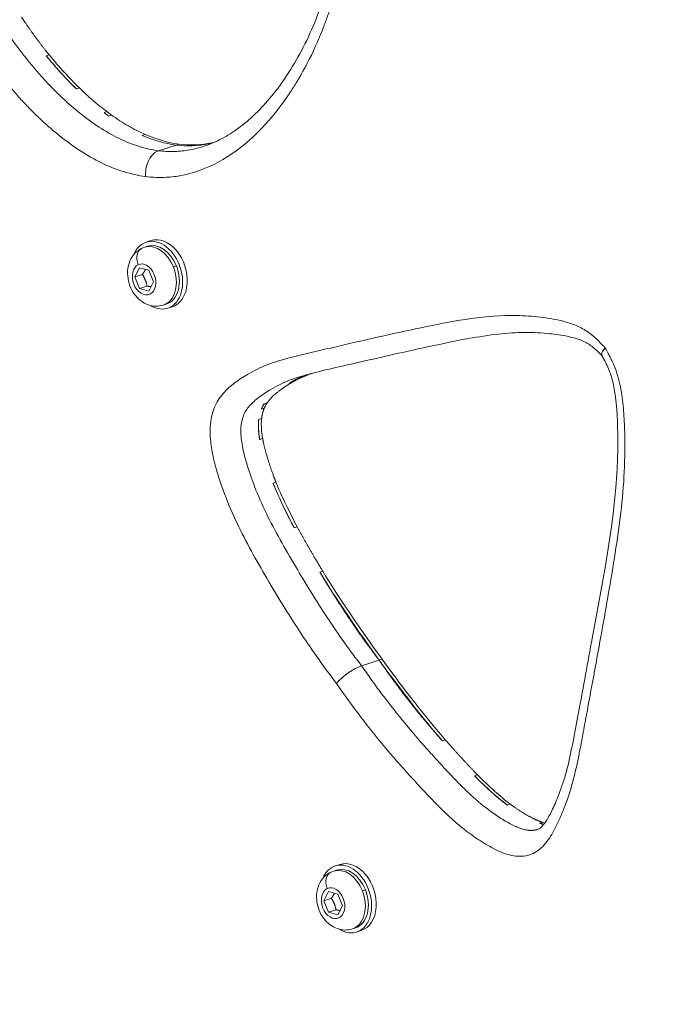
# Model space of a CAD drawing. Units: millimetres. Extents: x -14380 to 7617, y -9019 to -3248.
# Drawn here: x -13652 to -13502, y -7473 to -7246 of the extents above; entities that cross this region are included whole.
import ezdxf

# ---------------------------------------------------------------- set-up
doc = ezdxf.new("R2010")
doc.units = ezdxf.units.MM
doc.header["$MEASUREMENT"] = 0
doc.styles.get("Standard").update_dxf_attribs({"font": 'arial.ttf'})
doc.dimstyles.new('ISO-25', dxfattribs={"dimtxt": 2.5, "dimasz": 2.5, "dimexe": 1.25, "dimexo": 0.625, "dimtad": 1, "dimtxsty": 'Standard', "dimcen": 2.5, "dimadec": 0, "dimazin": 0, "dimtfac": 1, "dimtmove": 0, "dimatfit": 3, "dimfxl": 1, "dimarcsym": 0})

# ---------------------------------------------------------------- blocks, each defined once
blk = doc.blocks.new('*D33')
at = {"color": 0, "lineweight": -2, "transparency": 16777216}
for p, q in [((-14145.54, -3559.71), (-14186.79, -3559.71)), ((-14185.54, -3629.71), (-14185.54, -8948.81)), ((-14145.54, -9018.81), (-14186.79, -9018.81))]:
    blk.add_line(p, q, dxfattribs=at)
at = {"color": 0, "transparency": 16777216}
for points in [[(-14197.21, -3629.71), (-14173.87, -3629.71), (-14185.54, -3559.71)], [(-14197.21, -8948.81), (-14173.87, -8948.81), (-14185.54, -9018.81)]]:
    blk.add_solid(points, dxfattribs=at)
at = {"layer": 'Defpoints', "color": 0, "transparency": 16777216}
for p in [(-9715.96, -3559.71), (-14185.54, -9018.81), (-11533.95, -9018.81)]:
    blk.add_point(p, dxfattribs=at)
at = {"color": 0, "transparency": 16777216, "insert": (-14281.82, -6289.26), "char_height": 150, "attachment_point": 5, "rotation": 90}
blk.add_mtext('575', dxfattribs=at)

msp = doc.modelspace()

# ---------------------------------------------------------------- linework, layer by layer
at = {"color": 0, "linetype": 'Continuous', "lineweight": 0}
for p, q in [((-13645.914, -7254.343), (-13645.241, -7254.124)), ((-13638.296, -7261.746), (-13638.968, -7261.965)), ((-13632.624, -7267.416), (-13631.952, -7267.198)), ((-13630.879, -7267.981), (-13631.552, -7268.2)), ((-13623.823, -7272.653), (-13623.15, -7272.435)), ((-13616.033, -7274.885), (-13620.068, -7276.196)), ((-13615.361, -7274.666), (-13616.033, -7274.885)), ((-13607.778, -7274.399), (-13608.45, -7274.617)), ((-13623.304, -7298.434), (-13622.598, -7298.204)), ((-13621.831, -7296.904), (-13622.907, -7297.253)), ((-13625.53, -7305.247), (-13624.46, -7303.147)), ((-13624.46, -7303.147), (-13622.324, -7303.723)), ((-13615.946, -7302.727), (-13616.652, -7302.957)), ((-13623.782, -7304.679), (-13625.53, -7305.247)), ((-13624.464, -7307.923), (-13625.53, -7305.247)), ((-13622.324, -7303.723), (-13621.257, -7306.399)), ((-13622.715, -7307.355), (-13624.464, -7307.923)), ((-13621.257, -7306.399), (-13622.327, -7308.499)), ((-13622.327, -7308.499), (-13624.464, -7307.923)), ((-13618.978, -7311.748), (-13618.272, -7311.519)), ((-13616.887, -7312.12), (-13617.963, -7312.47)), ((-13589.241, -7329.483), (-13589.914, -7329.701)), ((-13595.721, -7334.502), (-13595.049, -7334.284)), ((-13595.717, -7335.493), (-13596.39, -7335.712)), ((-13597.007, -7338.1), (-13596.335, -7337.881)), ((-13596.103, -7342.441), (-13596.776, -7342.659)), ((-13593.7, -7352.731), (-13593.027, -7352.512)), ((-13588.141, -7362.801), (-13588.813, -7363.019)), ((-13582.909, -7373.272), (-13582.236, -7373.053)), ((-13569.261, -7393.491), (-13573.296, -7394.802)), ((-13568.589, -7393.273), (-13569.261, -7393.491)), ((-13554.026, -7411.87), (-13554.699, -7412.089)), ((-13547.264, -7420.171), (-13546.592, -7419.952)), ((-13539.071, -7426.655), (-13539.744, -7426.873)), ((-13532.323, -7431.044), (-13531.65, -7430.825)), ((-13578.309, -7440.553), (-13579.385, -7440.903)), ((-13579.782, -7442.083), (-13579.076, -7441.854)), ((-13582.009, -7448.897), (-13580.939, -7446.797)), ((-13580.26, -7448.329), (-13582.009, -7448.897)), ((-13580.939, -7446.797), (-13578.802, -7447.373)), ((-13578.802, -7447.373), (-13577.736, -7450.048)), ((-13572.424, -7446.377), (-13573.13, -7446.607)), ((-13580.942, -7451.573), (-13582.009, -7448.897)), ((-13577.736, -7450.048), (-13578.806, -7452.149)), ((-13579.194, -7451.005), (-13580.942, -7451.573)), ((-13578.806, -7452.149), (-13580.942, -7451.573)), ((-13575.456, -7455.398), (-13574.75, -7455.169)), ((-13573.365, -7455.77), (-13574.441, -7456.12))]:
    msp.add_line(p, q, dxfattribs=at)
at = {"color": 0, "linetype": 'Continuous', "lineweight": 0, "extrusion": (0, 0, -1)}
for centre, major_axis, ratio, start_param, end_param in [((-13617.051, -7217.646), (-18.621, 57.309), 0.7071068, -2.3796785, -2.3541406), ((-13630.314, -7219.702), (-24.219, 53.845), 0.5297919, -2.8292053, -2.612006), ((-13637.527, -7162.853), (-29.518, 111.552), 0.4129307, -2.9754554, -2.824895), ((-13636.855, -7162.634), (-29.518, 111.552), 0.4129307, -2.9754554, -2.824895), ((-13610.641, -7222.169), (4.288, 52.832), 0.6582891, -3.3268144, -3.1097605), ((-13612.727, -7165.687), (0.426, 109.387), 0.4616449, 3.0483757, 3.1986833), ((-13612.055, -7165.468), (0.426, 109.387), 0.4616449, 3.0483757, 3.1986833), ((-13620.435, -7304.862), (-2.472, 7.608), 0.7071068, -0.696719, 3.8383116), ((-13619.359, -7304.512), (-2.472, 7.608), 0.7071068, 0, 3.1415927), ((-13620.435, -7304.862), (-2.163, 6.657), 0.7071068, 0, 1.4788753), ((-13623.394, -7305.823), (1.128, -3.471), 0.7071068, -3.2335136, 3.0496717), ((-13620.435, -7304.862), (2.163, -6.657), 0.7071068, -1.6627173, 0), ((-13305.736, -7576.286), (-288.535, 247.262), 0.1549768, -0.5759832, -0.4497565), ((-13306.408, -7576.504), (-288.535, 247.262), 0.1549768, -0.5759834, -0.4518545), ((-13630.508, -7439.886), (45.976, -141.499), 0.7071068, -0.0552607, 1.907425), ((-13576.913, -7448.511), (-2.472, 7.608), 0.7071068, -0.696719, 3.8383116), ((-13576.913, -7448.511), (-2.163, 6.657), 0.7071068, 0, 1.4788753), ((-13575.837, -7448.162), (-2.472, 7.608), 0.7071068, 0, 3.1415927), ((-13579.872, -7449.473), (1.128, -3.471), 0.7071068, -3.2335136, 3.0496717), ((-13576.913, -7448.511), (2.163, -6.657), 0.7071068, -1.6627173, 0)]:
    msp.add_ellipse(centre, major_axis=major_axis, ratio=ratio, start_param=start_param, end_param=end_param, dxfattribs=at)
at = {"color": 0, "linetype": 'Continuous', "lineweight": 0}
for centre, major_axis, ratio, start_param, end_param in [((-13622.489, -7301.708), (-1.438, 3.025), 0.7041215, 0, 1.4792612), ((-13621.141, -7305.091), (-2.163, 6.657), 0.7071068, -1.4788753, 0), ((-13621.141, -7305.091), (2.163, -6.657), 0.7071068, 0, 1.6627173), ((-13577.619, -7448.741), (-2.163, 6.657), 0.7071068, -1.4788753, 0), ((-13578.968, -7445.357), (-1.438, 3.025), 0.7041215, 0, 1.4792612), ((-13577.619, -7448.741), (2.163, -6.657), 0.7071068, 0, 1.6627173)]:
    msp.add_ellipse(centre, major_axis=major_axis, ratio=ratio, start_param=start_param, end_param=end_param, dxfattribs=at)
for points, degree, knots in [([(-13630.984, -7185.571), (-13631.782, -7185.427), (-13633.428, -7185.151), (-13635.918, -7184.801), (-13638.454, -7184.515), (-13640.984, -7184.297), (-13643.506, -7184.145), (-13646.021, -7184.05), (-13648.529, -7184.004), (-13651.03, -7183.998), (-13653.527, -7184.022), (-13656.018, -7184.079), (-13658.5, -7184.184), (-13660.966, -7184.373), (-13663.406, -7184.692), (-13665.806, -7185.181), (-13668.158, -7185.839), (-13670.201, -7186.561), (-13671.953, -7187.296), (-13673.424, -7188.011), (-13674.847, -7188.84), (-13676.189, -7189.835), (-13677.42, -7191.028), (-13678.526, -7192.407), (-13679.487, -7193.969), (-13680.248, -7195.74), (-13680.769, -7197.7), (-13681.049, -7199.798), (-13681.135, -7201.972), (-13681.073, -7204.003), (-13680.907, -7205.868), (-13680.676, -7207.551), (-13680.379, -7209.233), (-13680.032, -7210.911), (-13679.646, -7212.585), (-13679.228, -7214.255), (-13678.781, -7215.92), (-13678.306, -7217.578), (-13677.802, -7219.227), (-13677.267, -7220.867), (-13676.702, -7222.494), (-13676.106, -7224.108), (-13675.478, -7225.708), (-13674.823, -7227.294), (-13674.145, -7228.867), (-13673.213, -7230.95), (-13672.007, -7233.531), (-13670.503, -7236.599), (-13668.938, -7239.631), (-13667.306, -7242.613), (-13665.606, -7245.536), (-13663.841, -7248.394), (-13662.017, -7251.188), (-13660.135, -7253.919), (-13658.196, -7256.582), (-13656.198, -7259.171), (-13654.139, -7261.678), (-13652.021, -7264.093), (-13649.845, -7266.41), (-13647.614, -7268.618), (-13645.331, -7270.71), (-13642.218, -7273.329), (-13638.197, -7276.258), (-13633.215, -7279.103), (-13628.133, -7281.162), (-13624.721, -7281.932), (-13623.03, -7282.145)], 3, [-19.3053596, -19.3053596, -19.3053596, -19.3053596, -18.9811178, -18.6360065, -18.2908953, -17.9457841, -17.6006728, -17.2555616, -16.9104504, -16.5653391, -16.2202279, -15.8751167, -15.5300054, -15.1848942, -14.839783, -14.4946717, -14.1495605, -13.8044493, -13.5743751, -13.344301, -13.1142268, -12.8841527, -12.6540785, -12.4240043, -12.1939302, -11.963856, -11.7337819, -11.5037077, -11.2736336, -11.0435594, -10.8710038, -10.6984482, -10.5258926, -10.353337, -10.1807813, -10.0082257, -9.8356701, -9.6631145, -9.4905589, -9.3180033, -9.1454476, -8.972892, -8.8003364, -8.6277808, -8.4552252, -8.2826696, -7.9375583, -7.5924471, -7.2473359, -6.9022246, -6.5571134, -6.2120022, -5.8668909, -5.5217797, -5.1766685, -4.8315572, -4.486446, -4.1413348, -3.7962236, -3.4511123, -3.1060011, -2.7608899, -2.0706674, -1.3804449, -0.6902225, -0.0008893, -0.0008893, -0.0008893, -0.0008893]), ([(-13623.03, -7282.145), (-13621.763, -7282.309), (-13619.255, -7282.446), (-13615.956, -7282.146), (-13610.772, -7281.069), (-13601.04, -7276.651), (-13593.253, -7268.273), (-13587.392, -7259.071), (-13584.737, -7254.154), (-13582.481, -7248.836), (-13581.111, -7245.171), (-13579.933, -7241.756), (-13578.875, -7238.254), (-13577.64, -7232.952), (-13576.906, -7227.718), (-13576.527, -7221.987), (-13576.663, -7217.549), (-13577.283, -7213.788), (-13578.124, -7210.837), (-13579.271, -7207.986), (-13580.647, -7205.736), (-13582.421, -7203.43), (-13583.858, -7201.85), (-13585.649, -7200.261), (-13587.772, -7198.641), (-13590.223, -7197.047), (-13592.979, -7195.466), (-13596.328, -7193.756), (-13600.566, -7192.042), (-13605.669, -7190.508), (-13612.476, -7188.682), (-13620.941, -7186.706), (-13627.667, -7185.82), (-13630.984, -7185.571)], 3, [-19.322588, -19.322588, -19.322588, -19.322588, -18.8058842, -18.2882911, -17.943229, -16.5629806, -13.8024838, -13.4574217, -12.4222354, -11.7321112, -11.3870492, -11.0419871, -10.4668836, -10.1218215, -9.2016559, -8.7415731, -8.2814903, -7.8214075, -7.5913661, -7.3613247, -6.9012419, -6.7862212, -6.4411591, -6.2111177, -5.9810763, -5.5209935, -5.1759314, -4.8308693, -4.1407451, -3.450621, -2.7604968, -1.3802484, -0.0208704, -0.0208704, -0.0208704, -0.0208704]), ([(-13620.068, -7276.196), (-13621.572, -7276.007), (-13624.624, -7275.321), (-13629.224, -7273.459), (-13633.779, -7270.859), (-13637.492, -7268.156), (-13640.385, -7265.722), (-13642.517, -7263.769), (-13644.606, -7261.701), (-13646.65, -7259.526), (-13648.643, -7257.253), (-13650.585, -7254.888), (-13652.476, -7252.438), (-13654.318, -7249.908), (-13656.11, -7247.309), (-13657.846, -7244.649), (-13659.523, -7241.933), (-13661.134, -7239.163), (-13662.685, -7236.329), (-13664.179, -7233.436), (-13665.626, -7230.485), (-13666.785, -7228.005), (-13667.67, -7226.025), (-13668.309, -7224.543), (-13668.919, -7223.065), (-13669.498, -7221.59), (-13670.045, -7220.109), (-13670.565, -7218.613), (-13671.058, -7217.1), (-13671.525, -7215.571), (-13671.967, -7214.028), (-13672.383, -7212.478), (-13672.771, -7210.928), (-13673.125, -7209.392), (-13673.436, -7207.886), (-13673.693, -7206.429), (-13673.883, -7205.041), (-13674.017, -7203.535), (-13674.068, -7201.892), (-13673.997, -7200.177), (-13673.795, -7198.691), (-13673.444, -7197.378), (-13672.931, -7196.177), (-13672.224, -7195.019), (-13671.36, -7193.94), (-13670.403, -7193.013), (-13669.338, -7192.221), (-13668.118, -7191.507), (-13666.792, -7190.862), (-13665.255, -7190.217), (-13664.154, -7189.822), (-13663.521, -7189.617)], 3, [0.000011, 0.000011, 0.000011, 0.000011, 0.6902225, 1.3804449, 2.0706674, 2.7608899, 3.1060011, 3.4511123, 3.7962236, 4.1413348, 4.486446, 4.8315572, 5.1766685, 5.5217797, 5.8668909, 6.2120022, 6.5571134, 6.9022246, 7.2473359, 7.5924471, 7.9375583, 8.2826696, 8.4552252, 8.6277808, 8.8003364, 8.972892, 9.1454476, 9.3180033, 9.4905589, 9.6631145, 9.8356701, 10.0082257, 10.1807813, 10.353337, 10.5258926, 10.6984482, 10.8710038, 11.0435594, 11.2736336, 11.5037077, 11.7337819, 11.963856, 12.1939302, 12.4240043, 12.6540785, 12.8841527, 13.1142268, 13.344301, 13.5743751, 13.8044493, 14.1080474, 14.1080474, 14.1080474, 14.1080474]), ([(-13609.614, -7275.179), (-13608.238, -7274.732), (-13606.89, -7274.154), (-13604.233, -7272.756), (-13602.921, -7271.928), (-13600.317, -7270.016), (-13599.026, -7268.919), (-13596.49, -7266.474), (-13595.246, -7265.116), (-13592.813, -7262.145), (-13591.626, -7260.52), (-13589.318, -7257.016), (-13588.198, -7255.125), (-13586.054, -7251.086), (-13585.041, -7248.917), (-13583.204, -7244.467), (-13582.365, -7242.195), (-13580.748, -7237.306), (-13580.005, -7234.67), (-13579.032, -7229.703), (-13578.714, -7227.425), (-13578.293, -7222.964), (-13578.159, -7220.79), (-13578.343, -7216.696), (-13578.599, -7214.758), (-13579.414, -7211.588), (-13579.883, -7210.3), (-13580.924, -7208.293), (-13581.433, -7207.494), (-13582.576, -7205.939), (-13583.221, -7205.183), (-13584.646, -7203.729), (-13585.439, -7203.053), (-13587.224, -7201.698), (-13588.22, -7201.032), (-13590.746, -7199.46), (-13592.293, -7198.6), (-13595.527, -7197.02), (-13597.23, -7196.324), (-13600.749, -7195.092), (-13602.584, -7194.554), (-13607.119, -7193.286), (-13609.821, -7192.589), (-13616.251, -7191.081), (-13619.966, -7190.366), (-13625.15, -7189.712), (-13626.645, -7189.562), (-13628.134, -7189.453)], 3, [0, 0, 0, 0, 6.805719, 6.805719, 13.7923103, 13.7923103, 21.1325756, 21.1325756, 28.783852, 28.783852, 36.8032697, 36.8032697, 45.2333034, 45.2333034, 54.1160241, 54.1160241, 62.7473261, 62.7473261, 72.3179573, 72.3179573, 79.9102757, 79.9102757, 86.9089585, 86.9089585, 92.7745157, 92.7745157, 96.7567477, 96.7567477, 99.7087873, 99.7087873, 102.9718846, 102.9718846, 106.704576, 106.704576, 111.0669648, 111.0669648, 117.645667, 117.645667, 124.8778295, 124.8778295, 132.4581798, 132.4581798, 143.4788284, 143.4788284, 158.8809841, 158.8809841, 165.1564501, 165.1564501, 165.1564501, 165.1564501]), ([(-13651.621, -7245.429), (-13650.869, -7246.558), (-13649.328, -7248.8), (-13647.732, -7250.984), (-13646.084, -7253.088), (-13645.242, -7254.124)], 4, [0.691887267, 0.691887267, 0.691887267, 0.691887267, 0.691887267, 0.723037725, 0.754536639, 0.754536639, 0.754536639, 0.754536639, 0.754536639]), ([(-13638.968, -7261.965), (-13639.879, -7261.082), (-13641.663, -7259.274), (-13643.401, -7257.363), (-13645.089, -7255.359), (-13645.914, -7254.343)], 4, [-0.816776287, -0.816776287, -0.816776287, -0.816776287, -0.816776287, -0.78541944, -0.754539403, -0.754539403, -0.754539403, -0.754539403, -0.754539403]), ([(-13638.98, -7261.954), (-13640.169, -7260.8), (-13641.334, -7259.593), (-13643.647, -7257.054), (-13644.795, -7255.718), (-13645.914, -7254.343)], 3, [0.0017428, 0.0017428, 0.0017428, 0.0017428, 0.5504743, 0.5504743, 1.115755, 1.115755, 1.115755, 1.115755]), ([(-13638.296, -7261.746), (-13639.489, -7260.589), (-13640.658, -7259.378), (-13642.975, -7256.836), (-13644.122, -7255.5), (-13645.241, -7254.124)], 3, [-1.116215, -1.116215, -1.116215, -1.116215, -0.5655374, -0.5655374, -0.0000466, -0.0000466, -0.0000466, -0.0000466]), ([(-13638.296, -7261.746), (-13637.258, -7262.753), (-13636.201, -7263.721), (-13634.085, -7265.539), (-13633.026, -7266.393), (-13631.952, -7267.198)], 3, [0.000001, 0.000001, 0.000001, 0.000001, 0.4786075, 0.4786075, 0.9433689, 0.9433689, 0.9433689, 0.9433689]), ([(-13630.88, -7267.981), (-13631.059, -7267.854), (-13631.238, -7267.724), (-13631.595, -7267.463), (-13631.774, -7267.331), (-13631.952, -7267.198)], 3, [-0.15388142, -0.15388142, -0.15388142, -0.15388142, -0.07695574, -0.07695574, -0.0000117, -0.0000117, -0.0000117, -0.0000117]), ([(-13630.879, -7267.981), (-13629.604, -7268.89), (-13628.308, -7269.728), (-13625.727, -7271.215), (-13624.444, -7271.869), (-13623.15, -7272.435)], 3, [0.0000098, 0.0000098, 0.0000098, 0.0000098, 0.5468109, 0.5468109, 1.0756266, 1.0756266, 1.0756266, 1.0756266]), ([(-13609.614, -7275.179), (-13610.139, -7275.35), (-13611.38, -7275.71), (-13613.726, -7276.196), (-13616.701, -7276.466), (-13618.941, -7276.342), (-13620.068, -7276.196)], 3, [17.6864115, 17.6864115, 17.6864115, 17.6864115, 17.943229, 18.2882911, 18.8058842, 19.3234773, 19.3234773, 19.3234773, 19.3234773]), ([(-13620.068, -7276.196), (-13620.571, -7276.359), (-13621.059, -7276.688), (-13621.486, -7277.151), (-13621.912, -7277.613), (-13622.278, -7278.209), (-13622.545, -7278.879), (-13622.944, -7279.883), (-13623.12, -7281.055), (-13623.03, -7282.145)], 3, [0, 0, 0, 0, 0.2857144, 0.2857144, 0.2857144, 0.5714288, 0.5714288, 0.5714288, 1.0000004, 1.0000004, 1.0000004, 1.0000004]), ([(-13618.978, -7311.748), (-13619.534, -7311.929), (-13620.121, -7312.013), (-13621.295, -7311.991), (-13621.878, -7311.876), (-13623.031, -7311.474), (-13623.587, -7311.164), (-13624.659, -7310.365), (-13625.152, -7309.854), (-13626.023, -7308.678), (-13626.385, -7308.003), (-13626.926, -7306.567), (-13627.1, -7305.804), (-13627.228, -7304.256), (-13627.185, -7303.471), (-13626.839, -7301.976), (-13626.555, -7301.262), (-13625.754, -7300.054), (-13625.28, -7299.545), (-13624.283, -7298.839), (-13623.807, -7298.597), (-13623.304, -7298.434)], 3, [4.80431, 4.80431, 4.80431, 4.80431, 5.0442424, 5.0442424, 5.2975929, 5.2975929, 5.5890566, 5.5890566, 5.9320662, 5.9320662, 6.3100851, 6.3100851, 6.6969106, 6.6969106, 7.0798889, 7.0798889, 7.4344422, 7.4344422, 7.7292002, 7.7292002, 7.9459026, 7.9459026, 7.9459026, 7.9459026]), ([(-13517.217, -7321.586), (-13517.394, -7321.4), (-13517.57, -7321.215), (-13518.52, -7320.214), (-13520.127, -7318.624), (-13522.721, -7316.887), (-13525.43, -7315.807), (-13529.067, -7314.908), (-13533.544, -7314.307), (-13540.717, -7313.95), (-13549.435, -7314.889), (-13563.018, -7317.599), (-13574.78, -7320.297), (-13584.91, -7322.658), (-13589.125, -7323.67), (-13592.464, -7324.577), (-13595.749, -7325.672), (-13599.139, -7327.348), (-13602.576, -7329.603), (-13604.849, -7331.575), (-13606.373, -7333.591), (-13607.59, -7335.973), (-13608.194, -7338.88), (-13608.194, -7342.005), (-13607.856, -7345.191), (-13606.732, -7349.952), (-13604.618, -7356.137), (-13601.683, -7362.845), (-13598.268, -7369.223), (-13593.477, -7377.524), (-13587.277, -7387.623), (-13581.866, -7395.231), (-13579.075, -7398.868)], 3, [-20.636899, -20.636899, -20.636899, -20.636899, -20.553255, -20.553255, -20.1862326, -19.8192102, -19.4521878, -19.0851654, -18.3511205, -17.6170757, -16.1489861, -14.6808964, -11.7447171, -11.0106723, -10.2766275, -9.9096051, -9.5425827, -8.8085379, -8.3191746, -7.8298114, -7.5851298, -7.3404482, -6.851085, -6.6064034, -6.3617218, -5.8723586, -5.1383138, -4.4042689, -3.6702241, -2.9361793, -1.4680896, -0.0182579, -0.0182579, -0.0182579, -0.0182579]), ([(-13517.927, -7323.464), (-13518.444, -7322.92), (-13518.948, -7322.408), (-13520.155, -7321.315), (-13520.845, -7320.807), (-13522.131, -7320.089), (-13522.761, -7319.824), (-13524.353, -7319.283), (-13525.355, -7319.051), (-13527.738, -7318.594), (-13529.12, -7318.412), (-13532.5, -7318.091), (-13534.466, -7318.009), (-13538.47, -7318.09), (-13540.526, -7318.262), (-13544.909, -7318.803), (-13547.241, -7319.19), (-13552.711, -7320.209), (-13555.865, -7320.879), (-13564.17, -7322.675), (-13569.316, -7323.856), (-13579.19, -7326.148), (-13584.104, -7327.134), (-13588.378, -7328.523)], 3, [0.0605913, 0.0605913, 0.0605913, 0.0605913, 2.5106246, 2.5106246, 5.8652644, 5.8652644, 8.888933, 8.888933, 13.2871785, 13.2871785, 19.198637, 19.198637, 27.6779785, 27.6779785, 36.665556, 36.665556, 46.8252056, 46.8252056, 60.516203, 60.516203, 82.924105, 82.924105, 103.4785236, 103.4785236, 103.4785236, 103.4785236]), ([(-13579.075, -7398.868), (-13577.266, -7401.514), (-13573.491, -7406.739), (-13567.517, -7414.133), (-13561.259, -7421.21), (-13555.931, -7426.932), (-13551.459, -7431.078), (-13547.959, -7433.832), (-13544.35, -7436.194), (-13540.643, -7438.09), (-13536.844, -7438.975), (-13533.269, -7438.113), (-13530.506, -7435.458), (-13528.716, -7432.281), (-13527.352, -7429.304), (-13525.941, -7425.764), (-13524.457, -7421.107), (-13523.553, -7416.761), (-13522.864, -7413.271), (-13522.294, -7410.267), (-13521.242, -7404.63), (-13519.306, -7394.109), (-13517.107, -7382.083), (-13515.056, -7369.948), (-13513.677, -7360.757), (-13512.753, -7351.356), (-13512.611, -7343.276), (-13512.875, -7336.746), (-13513.274, -7332.612), (-13513.928, -7329.297), (-13514.657, -7326.862), (-13515.478, -7324.908), (-13516.132, -7323.598), (-13516.474, -7322.949), (-13516.672, -7322.581), (-13516.772, -7322.398), (-13516.954, -7322.067), (-13517.086, -7321.826), (-13517.217, -7321.586)], 3, [0.0182753, 0.0182753, 0.0182753, 0.0182753, 1.0171979, 2.0343959, 3.0515938, 4.0687918, 4.5773907, 5.0859897, 5.5945887, 6.1031876, 6.6117866, 7.1203856, 7.6289846, 8.1375835, 8.4766495, 8.8157155, 9.4938474, 10.1719794, 10.2991291, 10.6805784, 11.1891773, 12.2063753, 14.2407712, 15.2579691, 16.275167, 17.292365, 18.3095629, 18.8181619, 19.3267609, 19.5810604, 19.8353598, 20.0896593, 20.2168091, 20.2803839, 20.3121714, 20.3439588, 20.3439588, 20.4276028, 20.4276028, 20.4276028, 20.4276028]), ([(-13532.798, -7432.491), (-13532.42, -7432.369), (-13532.049, -7432.138), (-13531.167, -7431.122), (-13530.766, -7430.531), (-13530.016, -7429.244), (-13529.658, -7428.544), (-13528.802, -7426.732), (-13528.318, -7425.582), (-13527.218, -7422.724), (-13526.638, -7420.974), (-13525.616, -7417.2), (-13525.186, -7415.147), (-13524.33, -7410.84), (-13523.909, -7408.59), (-13522.434, -7400.698), (-13521.396, -7395.045), (-13517.519, -7373.771), (-13514.074, -7358.176), (-13514.387, -7337.653), (-13514.486, -7333.85), (-13515.517, -7329.096), (-13515.798, -7328.112), (-13516.539, -7326.15), (-13517.011, -7325.172), (-13517.658, -7323.956), (-13517.805, -7323.686), (-13517.953, -7323.416)], 3, [0, 0, 0, 0, 4.3672676, 4.3672676, 7.4814829, 7.4814829, 10.5272597, 10.5272597, 15.0928393, 15.0928393, 21.6683317, 21.6683317, 28.7542512, 28.7542512, 36.3746712, 36.3746712, 55.467525, 55.467525, 108.203202, 108.203202, 119.8702151, 119.8702151, 122.9027662, 122.9027662, 126.1739462, 126.1739462, 127.1136137, 127.1136137, 127.1136137, 127.1136137]), ([(-13517.217, -7321.586), (-13517.219, -7321.588), (-13517.221, -7321.59), (-13517.471, -7321.874), (-13517.666, -7322.145), (-13517.945, -7322.672), (-13518.001, -7322.899), (-13518.021, -7323.198), (-13518.007, -7323.303), (-13517.963, -7323.398), (-13517.958, -7323.408), (-13517.953, -7323.416)], 3, [-0.00100502, -0.00100502, -0.00100502, -0.00100502, 0, 0, 0.14908689, 0.14908689, 0.31270828, 0.31270828, 0.43423325, 0.43423325, 0.44724224, 0.44724224, 0.44724224, 0.44724224]), ([(-13589.885, -7329.686), (-13588.622, -7329.01), (-13587.219, -7328.383), (-13585.452, -7327.701), (-13585.223, -7327.614), (-13584.991, -7327.529)], 3, [-11.7712417, -11.7712417, -11.7712417, -11.7712417, -10.8855232, -10.8855232, -10.7548002, -10.7548002, -10.7548002, -10.7548002]), ([(-13589.241, -7329.483), (-13587.97, -7328.801), (-13586.558, -7328.169), (-13584.901, -7327.529), (-13584.794, -7327.488), (-13584.686, -7327.447)], 3, [8.05756358, 8.05756358, 8.05756358, 8.05756358, 8.99116563, 8.99116563, 9.05532282, 9.05532282, 9.05532282, 9.05532282]), ([(-13573.296, -7394.802), (-13576.036, -7391.238), (-13581.298, -7383.849), (-13587.382, -7373.941), (-13592.099, -7365.77), (-13595.333, -7359.717), (-13598.01, -7353.597), (-13599.964, -7347.874), (-13600.888, -7343.88), (-13601.128, -7341.561), (-13601.122, -7339.396), (-13600.739, -7337.596), (-13599.967, -7336.066), (-13598.866, -7334.593), (-13596.95, -7332.903), (-13593.75, -7330.805), (-13590.888, -7329.39), (-13588.887, -7328.688), (-13588.378, -7328.523)], 3, [0, 0, 0, 0, 1.4680896, 2.9361793, 3.6702241, 4.4042689, 5.1383138, 5.8723586, 6.3617218, 6.6064034, 6.851085, 7.3404482, 7.5851298, 7.8298114, 8.3191746, 8.8085379, 9.5425827, 9.7866115, 9.7866115, 9.7866115, 9.7866115]), ([(-13589.241, -7329.484), (-13589.922, -7329.878), (-13591.639, -7330.945), (-13593.331, -7332.202), (-13594.513, -7333.495), (-13595.049, -7334.284)], 4, [-0.49126752, -0.49126752, -0.49126752, -0.49126752, -0.49126752, -0.463468983, -0.42165202, -0.42165202, -0.42165202, -0.42165202, -0.42165202]), ([(-13596.39, -7335.712), (-13596.279, -7335.462), (-13596.154, -7335.215), (-13595.918, -7334.808), (-13595.822, -7334.653), (-13595.721, -7334.502)], 3, [-13.49663131, -13.49663131, -13.49663131, -13.49663131, -13.35596264, -13.35596264, -13.26595851, -13.26595851, -13.26595851, -13.26595851]), ([(-13595.717, -7335.493), (-13595.607, -7335.244), (-13595.481, -7334.996), (-13595.246, -7334.59), (-13595.149, -7334.435), (-13595.049, -7334.284)], 3, [6.48799623, 6.48799623, 6.48799623, 6.48799623, 6.61943667, 6.61943667, 6.70353629, 6.70353629, 6.70353629, 6.70353629]), ([(-13595.718, -7335.494), (-13595.73, -7335.522), (-13595.977, -7336.1), (-13596.148, -7336.686), (-13596.266, -7337.287), (-13596.334, -7337.881)], 4, [-0.405763427, -0.405763427, -0.405763427, -0.405763427, -0.405763427, -0.404309537, -0.375729182, -0.375729182, -0.375729182, -0.375729182, -0.375729182]), ([(-13596.776, -7342.657), (-13596.868, -7342.112), (-13596.941, -7341.569), (-13597.119, -7339.715), (-13597.079, -7338.776), (-13597.012, -7338.14)], 3, [-14.28180461, -14.28180461, -14.28180461, -14.28180461, -14.17841306, -14.17841306, -13.92210159, -13.92210159, -13.92210159, -13.92210159]), ([(-13596.776, -7342.657), (-13596.866, -7342.152), (-13597.057, -7340.868), (-13597.117, -7339.761), (-13597.08, -7338.749), (-13597.012, -7338.14)], 4, [0.328605504, 0.328605504, 0.328605504, 0.328605504, 0.328605504, 0.346031938, 0.375245174, 0.375245174, 0.375245174, 0.375245174, 0.375245174]), ([(-13596.103, -7342.441), (-13596.195, -7341.894), (-13596.268, -7341.351), (-13596.449, -7339.469), (-13596.405, -7338.518), (-13596.335, -7337.881)], 3, [5.57248543, 5.57248543, 5.57248543, 5.57248543, 5.70502408, 5.70502408, 6.04022727, 6.04022727, 6.04022727, 6.04022727]), ([(-13596.103, -7342.441), (-13595.887, -7343.654), (-13595.343, -7345.945), (-13594.477, -7348.691), (-13593.459, -7351.421), (-13593.028, -7352.512)], 4, [-0.32859025, -0.32859025, -0.32859025, -0.32859025, -0.32859025, -0.286771385, -0.258156909, -0.258156909, -0.258156909, -0.258156909, -0.258156909]), ([(-13588.848, -7362.955), (-13589.47, -7361.809), (-13590.74, -7359.405), (-13591.963, -7356.911), (-13593.127, -7354.182), (-13593.7, -7352.731)], 4, [0.185098442, 0.185098442, 0.185098442, 0.185098442, 0.185098442, 0.220132921, 0.258156909, 0.258156909, 0.258156909, 0.258156909, 0.258156909]), ([(-13588.848, -7362.955), (-13589.618, -7361.506), (-13590.346, -7360.079), (-13591.812, -7357.068), (-13592.775, -7355.001), (-13593.7, -7352.731)], 3, [-15.83598105, -15.83598105, -15.83598105, -15.83598105, -15.41984899, -15.41984899, -14.94198364, -14.94198364, -14.94198364, -14.94198364]), ([(-13588.141, -7362.801), (-13588.924, -7361.329), (-13589.663, -7359.881), (-13591.14, -7356.849), (-13592.103, -7354.782), (-13593.027, -7352.512)], 3, [3.5596388, 3.5596388, 3.5596388, 3.5596388, 4.0816358, 4.0816358, 4.6723537, 4.6723537, 4.6723537, 4.6723537]), ([(-13579.075, -7398.868), (-13579.074, -7398.866), (-13579.072, -7398.864), (-13579.07, -7398.862), (-13578.999, -7398.774), (-13578.923, -7398.685), (-13578.843, -7398.595), (-13578.762, -7398.504), (-13578.677, -7398.412), (-13578.589, -7398.319), (-13578.566, -7398.296), (-13578.543, -7398.272), (-13578.52, -7398.248), (-13578.429, -7398.155), (-13578.335, -7398.061), (-13578.237, -7397.967), (-13578.14, -7397.874), (-13578.04, -7397.78), (-13577.937, -7397.687), (-13577.91, -7397.663), (-13577.884, -7397.639), (-13577.857, -7397.615), (-13577.803, -7397.567), (-13577.749, -7397.519), (-13577.693, -7397.471), (-13577.586, -7397.377), (-13577.476, -7397.284), (-13577.364, -7397.192), (-13577.251, -7397.1), (-13577.136, -7397.008), (-13577.02, -7396.918), (-13576.959, -7396.87), (-13576.897, -7396.823), (-13576.835, -7396.776), (-13576.779, -7396.734), (-13576.724, -7396.693), (-13576.668, -7396.652), (-13576.564, -7396.575), (-13576.459, -7396.5), (-13576.353, -7396.426), (-13576.231, -7396.341), (-13576.109, -7396.257), (-13575.986, -7396.176), (-13575.964, -7396.162), (-13575.942, -7396.147), (-13575.92, -7396.133), (-13575.798, -7396.053), (-13575.676, -7395.975), (-13575.554, -7395.9), (-13575.431, -7395.824), (-13575.308, -7395.75), (-13575.186, -7395.679), (-13575.122, -7395.642), (-13575.058, -7395.606), (-13574.994, -7395.571), (-13574.936, -7395.538), (-13574.879, -7395.507), (-13574.822, -7395.476), (-13574.799, -7395.464), (-13574.776, -7395.452), (-13574.753, -7395.439), (-13574.633, -7395.376), (-13574.515, -7395.315), (-13574.399, -7395.258), (-13574.282, -7395.201), (-13574.166, -7395.147), (-13574.054, -7395.097), (-13573.941, -7395.047), (-13573.832, -7395), (-13573.724, -7394.958), (-13573.619, -7394.916), (-13573.516, -7394.877), (-13573.416, -7394.843), (-13573.376, -7394.829), (-13573.336, -7394.815), (-13573.296, -7394.802)], 3, [-0.00103247, -0.00103247, -0.00103247, -0.00103247, 0, 0, 0, 0.04426013, 0.04426013, 0.04426013, 0.088885, 0.088885, 0.088885, 0.10037479, 0.10037479, 0.10037479, 0.14497881, 0.14497881, 0.14497881, 0.18944672, 0.18944672, 0.18944672, 0.20074551, 0.20074551, 0.20074551, 0.22369045, 0.22369045, 0.22369045, 0.26820597, 0.26820597, 0.26820597, 0.31295979, 0.31295979, 0.31295979, 0.33646792, 0.33646792, 0.33646792, 0.35733395, 0.35733395, 0.35733395, 0.39615483, 0.39615483, 0.39615483, 0.44083752, 0.44083752, 0.44083752, 0.44887916, 0.44887916, 0.44887916, 0.49338302, 0.49338302, 0.49338302, 0.53821699, 0.53821699, 0.53821699, 0.56170272, 0.56170272, 0.56170272, 0.58294377, 0.58294377, 0.58294377, 0.59142946, 0.59142946, 0.59142946, 0.63603279, 0.63603279, 0.63603279, 0.68087597, 0.68087597, 0.68087597, 0.72539588, 0.72539588, 0.72539588, 0.76896039, 0.76896039, 0.76896039, 0.78663438, 0.78663438, 0.78663438, 0.78663438]), ([(-13532.798, -7432.49), (-13533.291, -7432.65), (-13534.733, -7432.874), (-13537.703, -7432.32), (-13549.88, -7424.712), (-13555.92, -7415.866), (-13564.168, -7408.177), (-13573.296, -7394.802)], 4, [0.6221629, 0.6221629, 0.6221629, 0.6221629, 0.6221629, 0.65499178, 0.71405345, 0.78036003, 1, 1, 1, 1, 1]), ([(-13539.744, -7426.873), (-13540.814, -7426.084), (-13542.831, -7424.475), (-13544.663, -7422.787), (-13546.422, -7421.035), (-13547.265, -7420.172)], 4, [0.742395236, 0.742395236, 0.742395236, 0.742395236, 0.742395236, 0.780360032, 0.815688092, 0.815688092, 0.815688092, 0.815688092, 0.815688092]), ([(-13539.744, -7426.873), (-13540.965, -7425.944), (-13542.177, -7424.93), (-13544.677, -7422.702), (-13545.988, -7421.45), (-13547.264, -7420.171)], 3, [-1.1252018, -1.1252018, -1.1252018, -1.1252018, -0.5952231, -0.5952231, -0.0001084, -0.0001084, -0.0001084, -0.0001084]), ([(-13539.071, -7426.655), (-13540.292, -7425.726), (-13541.504, -7424.712), (-13544.004, -7422.484), (-13545.316, -7421.232), (-13546.592, -7419.952)], 3, [-1.1253164, -1.1253164, -1.1253164, -1.1253164, -0.5952231, -0.5952231, -0.0001084, -0.0001084, -0.0001084, -0.0001084]), ([(-13741.758, -7423.098), (-13740.612, -7439.074), (-13737.489, -7455.306), (-13727.615, -7486.663), (-13720.865, -7501.783), (-13704.401, -7529.401), (-13694.689, -7541.895), (-13673.241, -7562.969), (-13661.509, -7571.551), (-13637.227, -7583.831), (-13624.681, -7587.563), (-13601.083, -7589.629), (-13590.006, -7588.421), (-13579.624, -7585.048)], 3, [1.2341676, 1.2341676, 1.2341676, 1.2341676, 1.5579571, 1.5579571, 1.8816924, 1.8816924, 2.2054791, 2.2054791, 2.5289696, 2.5289696, 2.8499303, 2.8499303, 3.1415927, 3.1415927, 3.1415927, 3.1415927]), ([(-13539.071, -7426.655), (-13538.273, -7427.243), (-13536.268, -7428.636), (-13534.244, -7429.818), (-13532.549, -7430.546), (-13531.65, -7430.825)], 4, [-0.742388056, -0.742388056, -0.742388056, -0.742388056, -0.742388056, -0.714053449, -0.67241275, -0.67241275, -0.67241275, -0.67241275, -0.67241275]), ([(-13575.456, -7455.398), (-13576.013, -7455.579), (-13576.6, -7455.662), (-13577.773, -7455.64), (-13578.356, -7455.526), (-13579.509, -7455.123), (-13580.066, -7454.813), (-13581.137, -7454.015), (-13581.63, -7453.503), (-13582.501, -7452.328), (-13582.863, -7451.653), (-13583.404, -7450.216), (-13583.579, -7449.454), (-13583.707, -7447.906), (-13583.663, -7447.121), (-13583.318, -7445.626), (-13583.033, -7444.912), (-13582.232, -7443.704), (-13581.759, -7443.195), (-13580.762, -7442.489), (-13580.285, -7442.247), (-13579.782, -7442.083)], 3, [4.80431, 4.80431, 4.80431, 4.80431, 5.0442424, 5.0442424, 5.2975929, 5.2975929, 5.5890566, 5.5890566, 5.9320662, 5.9320662, 6.3100851, 6.3100851, 6.6969106, 6.6969106, 7.0798889, 7.0798889, 7.4344422, 7.4344422, 7.7292002, 7.7292002, 7.9459026, 7.9459026, 7.9459026, 7.9459026])]:
    msp.add_open_spline(points, degree=degree, knots=knots, dxfattribs=at)
for points, degree in [([(-13607.778, -7274.399), (-13607.624, -7274.368), (-13607.47, -7274.336), (-13607.317, -7274.303)], 3), ([(-13589.885, -7329.686), (-13588.907, -7329.122), (-13587.937, -7328.623), (-13586.999, -7328.196), (-13586.019, -7327.811)], 4), ([(-13589.914, -7329.701), (-13589.904, -7329.696), (-13589.895, -7329.691), (-13589.885, -7329.686)], 3), ([(-13596.39, -7335.712), (-13596.257, -7335.406), (-13596.103, -7335.103), (-13595.925, -7334.802), (-13595.721, -7334.502)], 4), ([(-13597.012, -7338.14), (-13597.01, -7338.127), (-13597.009, -7338.113), (-13597.007, -7338.1)], 3), ([(-13596.776, -7342.659), (-13596.776, -7342.659), (-13596.776, -7342.658), (-13596.776, -7342.657)], 3), ([(-13588.813, -7363.019), (-13588.825, -7362.998), (-13588.836, -7362.976), (-13588.848, -7362.955)], 3), ([(-13588.14, -7362.8), (-13586.799, -7365.268), (-13585.396, -7367.708), (-13583.909, -7370.265), (-13582.233, -7373.051)], 4), ([(-13582.717, -7373.582), (-13582.781, -7373.479), (-13582.845, -7373.375), (-13582.909, -7373.272)], 3), ([(-13569.261, -7393.491), (-13574.048, -7387.265), (-13577.526, -7382.019), (-13580.317, -7377.563), (-13582.717, -7373.582)], 4), ([(-13554.701, -7412.092), (-13557.623, -7408.778), (-13560.885, -7404.931), (-13564.729, -7400.132), (-13569.261, -7393.491)], 4), ([(-13554.699, -7412.089), (-13560.323, -7405.551), (-13565.532, -7398.627), (-13569.261, -7393.491)], 3), ([(-13554.026, -7411.87), (-13559.651, -7405.332), (-13564.86, -7398.408), (-13568.589, -7393.273)], 3), ([(-13554.028, -7411.874), (-13552.012, -7414.162), (-13550.158, -7416.196), (-13548.388, -7418.115), (-13546.593, -7419.953)], 4), ([(-13539.744, -7426.873), (-13539.744, -7426.873), (-13539.744, -7426.873), (-13539.744, -7426.873)], 3), ([(-13532.32, -7431.045), (-13532.321, -7431.045), (-13532.322, -7431.044), (-13532.323, -7431.044)], 3), ([(-13531.327, -7431.293), (-13531.562, -7431.25), (-13531.805, -7431.195), (-13532.058, -7431.126), (-13532.32, -7431.045)], 4), ([(-13531.318, -7431.282), (-13531.624, -7431.228), (-13531.957, -7431.151), (-13532.32, -7431.045)], 3), ([(-13531.087, -7430.973), (-13531.266, -7430.932), (-13531.454, -7430.883), (-13531.65, -7430.825)], 3)]:
    msp.add_open_spline(points, degree=degree, dxfattribs=at)
for points, weights in [([(-13623.067, -7303.522), (-13623.321, -7304.034), (-13623.782, -7304.679)], [1.07707640751, 1.08195279836, 1]), ([(-13623.782, -7304.679), (-13622.968, -7305.926), (-13622.715, -7307.355)], [1, 1.15470053838, 1]), ([(-13622.715, -7307.355), (-13622.209, -7307.429), (-13621.825, -7307.514)], [1, 1.05298135008, 1.06967293045]), ([(-13579.546, -7447.172), (-13579.799, -7447.684), (-13580.26, -7448.329)], [1.07707640751, 1.08195279836, 1]), ([(-13580.26, -7448.329), (-13579.447, -7449.576), (-13579.194, -7451.005)], [1, 1.15470053838, 1]), ([(-13579.194, -7451.005), (-13578.687, -7451.079), (-13578.304, -7451.164)], [1, 1.05298135008, 1.06967293045])]:
    msp.add_rational_spline(points, weights, degree=2, dxfattribs=at)

# ---------------------------------------------------------------- dimensions: what is measured, and where the dimension line sits
dim = msp.add_linear_dim(base=(-14185.539, -9018.807), p1=(-9715.958, -3559.71), p2=(-11533.953, -9018.807), angle=90, text='575', dimstyle='ISO-25', override={"dimtxt": 150, "dimasz": 70, "dimgap": 20, "dimtad": 3, "dimfxl": 40, "dimfxlon": 1})
dim.commit()
dim.dimension.update_dxf_attribs({"geometry": '*D33', "text_midpoint": (-14281.818, -6289.259)})

doc.saveas('drawing.dxf')
